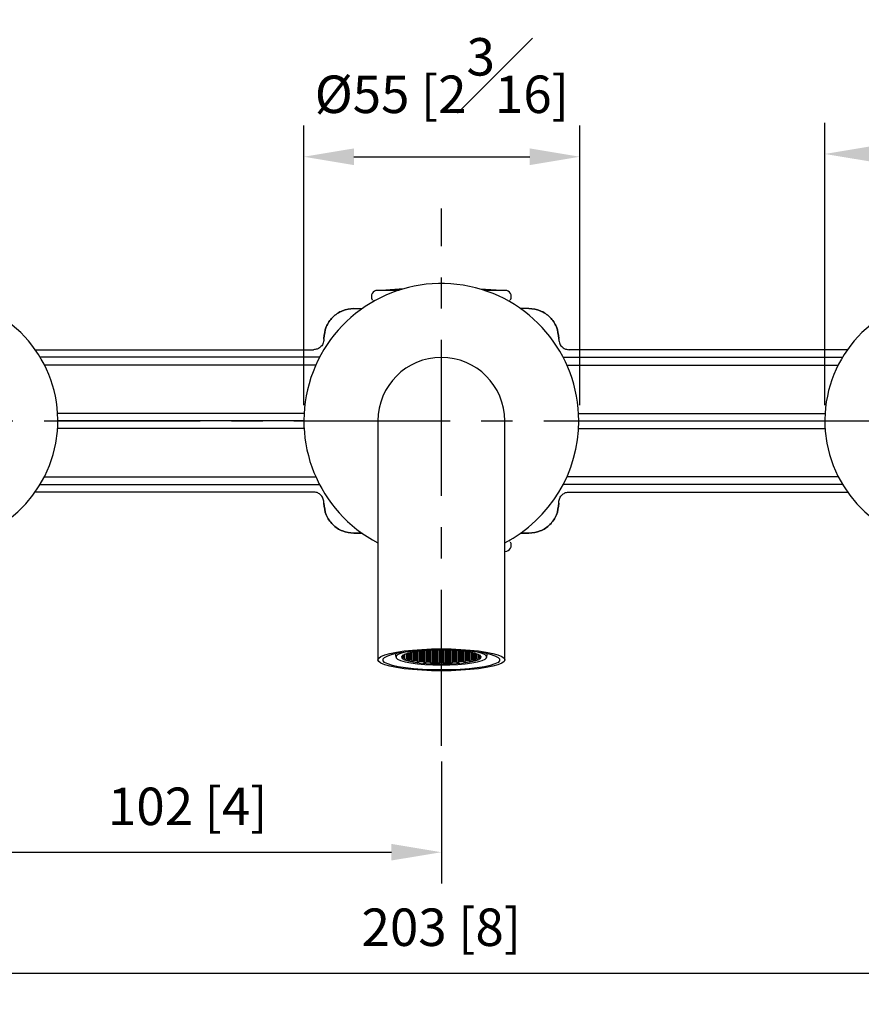
# Model space of a CAD drawing. Units: millimetres. Extents: x -952 to 210, y -33 to 545.
# Drawn here: x 45 to 78, y 56 to 95 of the extents above; entities that cross this region are included whole.
import ezdxf

# ---------------------------------------------------------------- set-up
doc = ezdxf.new("R2010")
doc.units = ezdxf.units.MM
doc.linetypes.add('CENTER', pattern=[2, 1.25, -0.25, 0.25, -0.25])
for name, color, linetype in [('A1', 7, 'Continuous'), ('A2', 1, 'CENTER'), ('DIM', 6, 'Continuous')]:
    doc.layers.add(name, color=color, linetype=linetype)
doc.styles.add('勝泰-1.5', font='simplex.shx', dxfattribs={"height": 1.5, "bigfont": 'chineset.shx'})
doc.dimstyles.new('比例1／5', dxfattribs={"dimtxt": 1.5, "dimasz": 2, "dimexe": 1.25, "dimexo": 0.625, "dimgap": 0.5, "dimtad": 1, "dimdec": 0, "dimlfac": 5, "dimdsep": 46, "dimtxsty": '勝泰-1.5', "dimcen": 2.5, "dimadec": 0, "dimazin": 0, "dimtfac": 1, "dimtdec": 0, "dimtmove": 0, "dimatfit": 3, "dimfxl": 0, "dimfrac": 1, "dimarcsym": 0})

# ---------------------------------------------------------------- blocks, each defined once
blk = doc.blocks.new('*D108')
at = {"layer": 'Defpoints', "color": 0}
for p in [(41.217, 69.333), (81.817, 69.333), (81.817, 56.854)]:
    blk.add_point(p, dxfattribs=at)
at = {"layer": 'DIM', "color": 0, "lineweight": -2}
for p, q in [((41.217, 68.708), (41.217, 55.604)), ((81.817, 68.708), (81.817, 55.604)), ((43.217, 56.854), (79.817, 56.854))]:
    blk.add_line(p, q, dxfattribs=at)
at = {"layer": 'DIM', "color": 0}
for points in [[(43.217, 57.188), (43.217, 56.521), (41.217, 56.854)], [(79.817, 56.521), (79.817, 57.188), (81.817, 56.854)]]:
    blk.add_solid(points, dxfattribs=at)
at = {"layer": 'DIM', "color": 0, "insert": (61.517, 58.495), "char_height": 1.5, "attachment_point": 5, "style": '勝泰-1.5'}
blk.add_mtext('203 [8]', dxfattribs=at)
blk = doc.blocks.new('*D109')
at = {"layer": 'Defpoints', "color": 0}
for p in [(94.417, 89.643), (76.867, 78.958), (94.417, 78.958)]:
    blk.add_point(p, dxfattribs=at)
at = {"layer": 'DIM', "color": 0, "lineweight": -2}
for p, q in [((76.867, 79.583), (76.867, 90.893)), ((94.417, 79.583), (94.417, 90.893)), ((78.867, 89.643), (92.417, 89.643))]:
    blk.add_line(p, q, dxfattribs=at)
at = {"layer": 'DIM', "color": 0}
for points in [[(78.867, 89.977), (78.867, 89.31), (76.867, 89.643)], [(92.417, 89.31), (92.417, 89.977), (94.417, 89.643)]]:
    blk.add_solid(points, dxfattribs=at)
at = {"layer": 'DIM', "color": 0, "insert": (85.642, 91.893), "char_height": 1.5, "attachment_point": 5, "style": '勝泰-1.5'}
blk.add_mtext('88 [3{\\H1.000000x;\\S7#16;}]', dxfattribs=at)
blk = doc.blocks.new('*D111')
at = {"layer": 'Defpoints', "color": 0}
for p in [(67.058, 89.531), (56.017, 78.958), (67.058, 78.958)]:
    blk.add_point(p, dxfattribs=at)
at = {"layer": 'DIM', "color": 0, "lineweight": -2}
for p, q in [((56.017, 79.583), (56.017, 90.781)), ((67.058, 79.583), (67.058, 90.781)), ((58.017, 89.531), (65.058, 89.531))]:
    blk.add_line(p, q, dxfattribs=at)
at = {"layer": 'DIM', "color": 0}
for points in [[(58.017, 89.864), (58.017, 89.197), (56.017, 89.531)], [(65.058, 89.197), (65.058, 89.864), (67.058, 89.531)]]:
    blk.add_solid(points, dxfattribs=at)
at = {"layer": 'DIM', "color": 0, "insert": (61.538, 92.781), "char_height": 1.5, "attachment_point": 5, "style": '勝泰-1.5'}
blk.add_mtext('%%C55 [2{\\H1.000000x;\\S3#16;}]', dxfattribs=at)
blk = doc.blocks.new('*D116')
at = {"layer": 'Defpoints', "color": 0}
for p in [(81.817, 86.908), (25.617, 78.958), (97.417, 78.958), (81.817, 69.333), (90.375, 64.137)]:
    blk.add_point(p, dxfattribs=at)
at = {"layer": 'DIM', "color": 0, "lineweight": -2}
for p, q in [((98.042, 78.958), (100.182, 78.958)), ((81.817, 68.708), (81.817, 60.594))]:
    blk.add_line(p, q, dxfattribs=at)
blk.add_arc((81.817, 78.958), 17.114, 276.6994, 353.3006, dxfattribs=at)
at = {"layer": 'DIM', "color": 0}
for points in [[(99.148, 76.942), (98.482, 76.981), (98.932, 78.958)], [(83.794, 62.293), (83.833, 61.628), (81.817, 61.844)]]:
    blk.add_solid(points, dxfattribs=at)
at = {"layer": 'DIM', "color": 0, "insert": (93.035, 67.74), "char_height": 1.5, "attachment_point": 5, "rotation": 45, "style": '勝泰-1.5'}
blk.add_mtext('90%%d', dxfattribs=at)
blk = doc.blocks.new('*D117')
at = {"layer": 'Defpoints', "color": 0}
for p in [(41.217, 86.908), (25.617, 78.958), (97.417, 78.958), (41.217, 69.333), (32.56, 63.964)]:
    blk.add_point(p, dxfattribs=at)
at = {"layer": 'DIM', "color": 0, "lineweight": -2}
for p, q in [((24.992, 78.958), (22.653, 78.958)), ((41.217, 68.708), (41.217, 60.394))]:
    blk.add_line(p, q, dxfattribs=at)
blk.add_arc((41.217, 78.958), 17.314, 186.6219, 263.3781, dxfattribs=at)
at = {"layer": 'DIM', "color": 0}
for points in [[(24.351, 76.981), (23.686, 76.942), (23.903, 78.958)], [(39.201, 61.427), (39.24, 62.092), (41.217, 61.644)]]:
    blk.add_solid(points, dxfattribs=at)
at = {"layer": 'DIM', "color": 0, "insert": (28.819, 68.743), "char_height": 1.5, "attachment_point": 5, "rotation": 309.4869, "style": '勝泰-1.5'}
blk.add_mtext('90%%d', dxfattribs=at)
blk = doc.blocks.new('*D130')
at = {"layer": 'Defpoints', "color": 0}
for p in [(41.217, 69.333), (61.517, 65.952), (61.517, 61.693)]:
    blk.add_point(p, dxfattribs=at)
at = {"layer": 'DIM', "color": 0, "lineweight": -2}
for p, q in [((41.217, 68.708), (41.217, 60.443)), ((61.517, 65.327), (61.517, 60.443)), ((43.217, 61.693), (59.517, 61.693))]:
    blk.add_line(p, q, dxfattribs=at)
at = {"layer": 'DIM', "color": 0}
for points in [[(43.217, 62.026), (43.217, 61.36), (41.217, 61.693)], [(59.517, 61.36), (59.517, 62.026), (61.517, 61.693)]]:
    blk.add_solid(points, dxfattribs=at)
at = {"layer": 'DIM', "color": 0, "insert": (51.367, 63.334), "char_height": 1.5, "attachment_point": 5, "style": '勝泰-1.5'}
blk.add_mtext('102 [4]', dxfattribs=at)

msp = doc.modelspace()

# ---------------------------------------------------------------- linework, layer by layer
at = {"layer": 'A1'}
for p, q in [((60.016, 84.239), (59.111, 84.183)), ((63.924, 84.183), (63.065, 84.236)), ((64.067, 84.183), (63.234, 84.183)), ((58.977, 78.958), (58.977, 72.348)), ((64.057, 72.348), (64.057, 78.958)), ((64.264, 74.137), (64.252, 74.143)), ((64.264, 74.137), (64.264, 74.137)), ((58.977, 72.348), (58.977, 69.393)), ((64.057, 69.393), (64.057, 72.348)), ((60.914, 69.763), (60.882, 69.753)), ((60.94, 69.764), (60.94, 69.736)), ((61.055, 69.77), (61.039, 69.77)), ((61.113, 69.753), (61.055, 69.77)), ((61.055, 69.77), (61.055, 69.736)), ((61.153, 69.776), (61.2, 69.762)), ((61.2, 69.778), (61.2, 69.762)), ((61.2, 69.762), (61.315, 69.762)), ((61.315, 69.781), (61.315, 69.762)), ((61.315, 69.762), (61.373, 69.779)), ((61.373, 69.779), (61.364, 69.782)), ((61.46, 69.77), (61.402, 69.753)), ((61.575, 69.77), (61.46, 69.77)), ((61.46, 69.77), (61.46, 69.736)), ((61.633, 69.753), (61.575, 69.77)), ((61.575, 69.77), (61.575, 69.736)), ((61.671, 69.782), (61.662, 69.779)), ((61.662, 69.779), (61.719, 69.762)), ((61.719, 69.781), (61.719, 69.762)), ((61.719, 69.762), (61.835, 69.762)), ((61.835, 69.778), (61.835, 69.762)), ((61.835, 69.762), (61.882, 69.776)), ((61.979, 69.77), (61.922, 69.753)), ((61.996, 69.77), (61.979, 69.77)), ((61.979, 69.77), (61.979, 69.736)), ((62.095, 69.764), (62.095, 69.736)), ((62.152, 69.753), (62.121, 69.763)), ((59.922, 69.527), (60.016, 69.527)), ((60.016, 69.51), (59.93, 69.51)), ((60.016, 69.562), (59.951, 69.562)), ((59.968, 69.475), (59.968, 69.51)), ((59.968, 69.475), (60.016, 69.475)), ((59.975, 69.579), (60.016, 69.579)), ((60.016, 69.458), (59.998, 69.458)), ((60.016, 69.601), (60.016, 69.579)), ((60.016, 69.579), (60.074, 69.597)), ((60.074, 69.545), (60.016, 69.562)), ((60.016, 69.562), (60.016, 69.527)), ((60.016, 69.527), (60.074, 69.545)), ((60.074, 69.493), (60.016, 69.51)), ((60.016, 69.51), (60.016, 69.475)), ((60.016, 69.475), (60.074, 69.493)), ((60.074, 69.44), (60.016, 69.458)), ((60.074, 69.597), (60.033, 69.609)), ((60.051, 69.434), (60.051, 69.447)), ((60.051, 69.434), (60.074, 69.44)), ((60.161, 69.64), (60.103, 69.623)), ((60.103, 69.623), (60.161, 69.605)), ((60.161, 69.588), (60.103, 69.571)), ((60.103, 69.571), (60.161, 69.553)), ((60.161, 69.536), (60.103, 69.519)), ((60.103, 69.519), (60.161, 69.501)), ((60.161, 69.484), (60.103, 69.467)), ((60.103, 69.467), (60.161, 69.449)), ((60.161, 69.432), (60.103, 69.415)), ((60.276, 69.64), (60.161, 69.64)), ((60.161, 69.64), (60.161, 69.605)), ((60.161, 69.605), (60.276, 69.605)), ((60.276, 69.588), (60.161, 69.588)), ((60.161, 69.588), (60.161, 69.553)), ((60.161, 69.553), (60.276, 69.553)), ((60.276, 69.536), (60.161, 69.536)), ((60.161, 69.536), (60.161, 69.501)), ((60.161, 69.501), (60.276, 69.501)), ((60.276, 69.484), (60.161, 69.484)), ((60.161, 69.484), (60.161, 69.449)), ((60.161, 69.449), (60.276, 69.449)), ((60.276, 69.432), (60.161, 69.432)), ((60.162, 69.397), (60.162, 69.432)), ((60.162, 69.397), (60.276, 69.397)), ((60.179, 69.658), (60.276, 69.658)), ((60.276, 69.38), (60.23, 69.38)), ((60.276, 69.681), (60.276, 69.658)), ((60.276, 69.658), (60.334, 69.675)), ((60.334, 69.623), (60.276, 69.64)), ((60.276, 69.64), (60.276, 69.605)), ((60.276, 69.605), (60.334, 69.623)), ((60.334, 69.571), (60.276, 69.588)), ((60.276, 69.588), (60.276, 69.553)), ((60.276, 69.553), (60.334, 69.571)), ((60.334, 69.519), (60.276, 69.536)), ((60.276, 69.536), (60.276, 69.501)), ((60.276, 69.501), (60.334, 69.519)), ((60.334, 69.467), (60.276, 69.484)), ((60.276, 69.484), (60.276, 69.449)), ((60.276, 69.449), (60.334, 69.467)), ((60.334, 69.414), (60.276, 69.432)), ((60.276, 69.432), (60.276, 69.397)), ((60.276, 69.397), (60.334, 69.414)), ((60.334, 69.362), (60.276, 69.38)), ((60.334, 69.675), (60.299, 69.685)), ((60.42, 69.666), (60.363, 69.649)), ((60.363, 69.649), (60.42, 69.632)), ((60.42, 69.614), (60.363, 69.597)), ((60.363, 69.597), (60.42, 69.579)), ((60.42, 69.562), (60.363, 69.545)), ((60.363, 69.545), (60.42, 69.527)), ((60.42, 69.51), (60.363, 69.493)), ((60.363, 69.493), (60.42, 69.475)), ((60.42, 69.458), (60.363, 69.44)), ((60.363, 69.44), (60.42, 69.423)), ((60.42, 69.406), (60.363, 69.388)), ((60.363, 69.388), (60.42, 69.371)), ((60.37, 69.699), (60.42, 69.684)), ((60.42, 69.708), (60.42, 69.684)), ((60.42, 69.684), (60.536, 69.684)), ((60.536, 69.666), (60.42, 69.666)), ((60.42, 69.666), (60.42, 69.632)), ((60.42, 69.632), (60.536, 69.632)), ((60.536, 69.614), (60.42, 69.614)), ((60.42, 69.614), (60.42, 69.579)), ((60.42, 69.579), (60.536, 69.579)), ((60.536, 69.562), (60.42, 69.562)), ((60.42, 69.562), (60.42, 69.527)), ((60.42, 69.527), (60.536, 69.527)), ((60.536, 69.51), (60.42, 69.51)), ((60.42, 69.51), (60.42, 69.475)), ((60.42, 69.475), (60.536, 69.475)), ((60.536, 69.458), (60.42, 69.458)), ((60.42, 69.458), (60.42, 69.423)), ((60.42, 69.423), (60.536, 69.423)), ((60.536, 69.406), (60.42, 69.406)), ((60.42, 69.406), (60.42, 69.371)), ((60.42, 69.371), (60.536, 69.371)), ((60.536, 69.718), (60.49, 69.718)), ((60.594, 69.701), (60.536, 69.718)), ((60.536, 69.718), (60.536, 69.684)), ((60.536, 69.684), (60.594, 69.701)), ((60.594, 69.649), (60.536, 69.666)), ((60.536, 69.666), (60.536, 69.632)), ((60.536, 69.632), (60.594, 69.649)), ((60.594, 69.597), (60.536, 69.614)), ((60.536, 69.614), (60.536, 69.579)), ((60.536, 69.579), (60.594, 69.597)), ((60.594, 69.545), (60.536, 69.562)), ((60.536, 69.562), (60.536, 69.527)), ((60.536, 69.527), (60.594, 69.545)), ((60.594, 69.493), (60.536, 69.51)), ((60.536, 69.51), (60.536, 69.475)), ((60.536, 69.475), (60.594, 69.493)), ((60.594, 69.44), (60.536, 69.458)), ((60.536, 69.458), (60.536, 69.423)), ((60.536, 69.423), (60.594, 69.44)), ((60.594, 69.388), (60.536, 69.406)), ((60.536, 69.406), (60.536, 69.371)), ((60.536, 69.371), (60.594, 69.388)), ((60.668, 69.741), (60.622, 69.727)), ((60.622, 69.727), (60.68, 69.71)), ((60.68, 69.692), (60.622, 69.675)), ((60.622, 69.675), (60.68, 69.658)), ((60.68, 69.64), (60.622, 69.623)), ((60.622, 69.623), (60.68, 69.605)), ((60.68, 69.588), (60.622, 69.571)), ((60.622, 69.571), (60.68, 69.553)), ((60.68, 69.536), (60.622, 69.519)), ((60.622, 69.519), (60.68, 69.501)), ((60.68, 69.484), (60.622, 69.467)), ((60.622, 69.467), (60.68, 69.449)), ((60.68, 69.432), (60.622, 69.414)), ((60.622, 69.414), (60.68, 69.397)), ((60.68, 69.38), (60.622, 69.362)), ((60.68, 69.742), (60.68, 69.71)), ((60.68, 69.71), (60.796, 69.71)), ((60.796, 69.692), (60.68, 69.692)), ((60.68, 69.692), (60.68, 69.658)), ((60.68, 69.658), (60.796, 69.658)), ((60.796, 69.64), (60.68, 69.64)), ((60.68, 69.64), (60.68, 69.605)), ((60.68, 69.605), (60.796, 69.605)), ((60.796, 69.588), (60.68, 69.588)), ((60.68, 69.588), (60.68, 69.553)), ((60.68, 69.553), (60.796, 69.553)), ((60.796, 69.536), (60.68, 69.536)), ((60.68, 69.536), (60.68, 69.501)), ((60.68, 69.501), (60.796, 69.501)), ((60.796, 69.484), (60.68, 69.484)), ((60.68, 69.484), (60.68, 69.449)), ((60.68, 69.449), (60.796, 69.449)), ((60.796, 69.432), (60.68, 69.432)), ((60.68, 69.432), (60.68, 69.397)), ((60.68, 69.397), (60.796, 69.397)), ((60.796, 69.38), (60.68, 69.38)), ((60.68, 69.38), (60.68, 69.345)), ((60.796, 69.744), (60.702, 69.744)), ((60.853, 69.727), (60.796, 69.744)), ((60.796, 69.744), (60.796, 69.71)), ((60.796, 69.71), (60.853, 69.727)), ((60.853, 69.675), (60.796, 69.692)), ((60.796, 69.692), (60.796, 69.658)), ((60.796, 69.658), (60.853, 69.675)), ((60.853, 69.623), (60.796, 69.64)), ((60.796, 69.64), (60.796, 69.605)), ((60.796, 69.605), (60.853, 69.623)), ((60.853, 69.571), (60.796, 69.588)), ((60.796, 69.588), (60.796, 69.553)), ((60.796, 69.553), (60.853, 69.571)), ((60.853, 69.519), (60.796, 69.536)), ((60.796, 69.536), (60.796, 69.501)), ((60.796, 69.501), (60.853, 69.519)), ((60.853, 69.467), (60.796, 69.484)), ((60.796, 69.484), (60.796, 69.449)), ((60.796, 69.449), (60.853, 69.467)), ((60.853, 69.414), (60.796, 69.432)), ((60.796, 69.432), (60.796, 69.397)), ((60.796, 69.397), (60.853, 69.414)), ((60.853, 69.362), (60.796, 69.38)), ((60.796, 69.38), (60.796, 69.345)), ((60.882, 69.753), (60.94, 69.736)), ((60.94, 69.718), (60.882, 69.701)), ((60.882, 69.701), (60.94, 69.684)), ((60.94, 69.666), (60.882, 69.649)), ((60.882, 69.649), (60.94, 69.632)), ((60.94, 69.614), (60.882, 69.597)), ((60.882, 69.597), (60.94, 69.579)), ((60.94, 69.562), (60.882, 69.545)), ((60.882, 69.545), (60.94, 69.527)), ((60.94, 69.51), (60.882, 69.493)), ((60.882, 69.493), (60.94, 69.475)), ((60.94, 69.458), (60.882, 69.44)), ((60.882, 69.44), (60.94, 69.423)), ((60.94, 69.406), (60.882, 69.388)), ((60.882, 69.388), (60.94, 69.371)), ((60.94, 69.736), (61.055, 69.736)), ((61.055, 69.718), (60.94, 69.718)), ((60.94, 69.718), (60.94, 69.684)), ((60.94, 69.684), (61.055, 69.684)), ((61.055, 69.666), (60.94, 69.666)), ((60.94, 69.666), (60.94, 69.632)), ((60.94, 69.632), (61.055, 69.632)), ((61.055, 69.614), (60.94, 69.614)), ((60.94, 69.614), (60.94, 69.579)), ((60.94, 69.579), (61.055, 69.579)), ((61.055, 69.562), (60.94, 69.562)), ((60.94, 69.562), (60.94, 69.527)), ((60.94, 69.527), (61.055, 69.527)), ((61.055, 69.51), (60.94, 69.51)), ((60.94, 69.51), (60.94, 69.475)), ((60.94, 69.475), (61.055, 69.475)), ((61.055, 69.458), (60.94, 69.458)), ((60.94, 69.458), (60.94, 69.423)), ((60.94, 69.423), (61.055, 69.423)), ((61.055, 69.406), (60.94, 69.406)), ((60.94, 69.406), (60.94, 69.371)), ((60.94, 69.371), (61.055, 69.371)), ((61.055, 69.736), (61.113, 69.753)), ((61.113, 69.701), (61.055, 69.718)), ((61.055, 69.718), (61.055, 69.684)), ((61.055, 69.684), (61.113, 69.701)), ((61.113, 69.649), (61.055, 69.666)), ((61.055, 69.666), (61.055, 69.632)), ((61.055, 69.632), (61.113, 69.649)), ((61.113, 69.597), (61.055, 69.614)), ((61.055, 69.614), (61.055, 69.579)), ((61.055, 69.579), (61.113, 69.597)), ((61.113, 69.545), (61.055, 69.562)), ((61.055, 69.562), (61.055, 69.527)), ((61.055, 69.527), (61.113, 69.545)), ((61.113, 69.493), (61.055, 69.51)), ((61.055, 69.51), (61.055, 69.475)), ((61.055, 69.475), (61.113, 69.493)), ((61.113, 69.44), (61.055, 69.458)), ((61.055, 69.458), (61.055, 69.423)), ((61.055, 69.423), (61.113, 69.44)), ((61.113, 69.388), (61.055, 69.406)), ((61.055, 69.406), (61.055, 69.371)), ((61.055, 69.371), (61.113, 69.388)), ((61.2, 69.744), (61.142, 69.727)), ((61.142, 69.727), (61.2, 69.71)), ((61.2, 69.692), (61.142, 69.675)), ((61.142, 69.675), (61.2, 69.658)), ((61.2, 69.64), (61.142, 69.623)), ((61.142, 69.623), (61.2, 69.605)), ((61.2, 69.588), (61.142, 69.571)), ((61.142, 69.571), (61.2, 69.553)), ((61.2, 69.536), (61.142, 69.519)), ((61.142, 69.519), (61.2, 69.501)), ((61.2, 69.484), (61.142, 69.467)), ((61.142, 69.467), (61.2, 69.449)), ((61.2, 69.432), (61.142, 69.414)), ((61.142, 69.414), (61.2, 69.397)), ((61.2, 69.38), (61.142, 69.362)), ((61.315, 69.744), (61.2, 69.744)), ((61.2, 69.744), (61.2, 69.71)), ((61.2, 69.71), (61.315, 69.71)), ((61.315, 69.692), (61.2, 69.692)), ((61.2, 69.692), (61.2, 69.658)), ((61.2, 69.658), (61.315, 69.658)), ((61.315, 69.64), (61.2, 69.64)), ((61.2, 69.64), (61.2, 69.605)), ((61.2, 69.605), (61.315, 69.605)), ((61.315, 69.588), (61.2, 69.588)), ((61.2, 69.588), (61.2, 69.553)), ((61.2, 69.553), (61.315, 69.553)), ((61.315, 69.536), (61.2, 69.536)), ((61.2, 69.536), (61.2, 69.501)), ((61.2, 69.501), (61.315, 69.501)), ((61.315, 69.484), (61.2, 69.484)), ((61.2, 69.484), (61.2, 69.449)), ((61.2, 69.449), (61.315, 69.449)), ((61.315, 69.432), (61.2, 69.432)), ((61.2, 69.432), (61.2, 69.397)), ((61.2, 69.397), (61.315, 69.397)), ((61.315, 69.38), (61.2, 69.38)), ((61.2, 69.38), (61.2, 69.345)), ((61.373, 69.727), (61.315, 69.744)), ((61.315, 69.744), (61.315, 69.71)), ((61.315, 69.71), (61.373, 69.727)), ((61.373, 69.675), (61.315, 69.692)), ((61.315, 69.692), (61.315, 69.658)), ((61.315, 69.658), (61.373, 69.675)), ((61.373, 69.623), (61.315, 69.64)), ((61.315, 69.64), (61.315, 69.605)), ((61.315, 69.605), (61.373, 69.623)), ((61.373, 69.571), (61.315, 69.588)), ((61.315, 69.588), (61.315, 69.553)), ((61.315, 69.553), (61.373, 69.571)), ((61.373, 69.519), (61.315, 69.536)), ((61.315, 69.536), (61.315, 69.501)), ((61.315, 69.501), (61.373, 69.519)), ((61.373, 69.467), (61.315, 69.484)), ((61.315, 69.484), (61.315, 69.449)), ((61.315, 69.449), (61.373, 69.467)), ((61.373, 69.414), (61.315, 69.432)), ((61.315, 69.432), (61.315, 69.397)), ((61.315, 69.397), (61.373, 69.414)), ((61.373, 69.362), (61.315, 69.38)), ((61.315, 69.38), (61.315, 69.345)), ((61.402, 69.753), (61.46, 69.736)), ((61.46, 69.718), (61.402, 69.701)), ((61.402, 69.701), (61.46, 69.684)), ((61.46, 69.666), (61.402, 69.649)), ((61.402, 69.649), (61.46, 69.632)), ((61.46, 69.614), (61.402, 69.597)), ((61.402, 69.597), (61.46, 69.579)), ((61.46, 69.562), (61.402, 69.545)), ((61.402, 69.545), (61.46, 69.527)), ((61.46, 69.51), (61.402, 69.493)), ((61.402, 69.493), (61.46, 69.475)), ((61.46, 69.458), (61.402, 69.44)), ((61.402, 69.44), (61.46, 69.423)), ((61.46, 69.406), (61.402, 69.388)), ((61.402, 69.388), (61.46, 69.371)), ((61.46, 69.736), (61.575, 69.736)), ((61.575, 69.718), (61.46, 69.718)), ((61.46, 69.718), (61.46, 69.684)), ((61.46, 69.684), (61.575, 69.684)), ((61.575, 69.666), (61.46, 69.666)), ((61.46, 69.666), (61.46, 69.632)), ((61.46, 69.632), (61.575, 69.632)), ((61.575, 69.614), (61.46, 69.614)), ((61.46, 69.614), (61.46, 69.579)), ((61.46, 69.579), (61.575, 69.579)), ((61.575, 69.562), (61.46, 69.562)), ((61.46, 69.562), (61.46, 69.527)), ((61.46, 69.527), (61.575, 69.527)), ((61.575, 69.51), (61.46, 69.51)), ((61.46, 69.51), (61.46, 69.475)), ((61.46, 69.475), (61.575, 69.475)), ((61.575, 69.458), (61.46, 69.458)), ((61.46, 69.458), (61.46, 69.423)), ((61.46, 69.423), (61.575, 69.423)), ((61.575, 69.406), (61.46, 69.406)), ((61.46, 69.406), (61.46, 69.371)), ((61.46, 69.371), (61.575, 69.371)), ((61.575, 69.736), (61.633, 69.753)), ((61.633, 69.701), (61.575, 69.718)), ((61.575, 69.718), (61.575, 69.684)), ((61.575, 69.684), (61.633, 69.701)), ((61.633, 69.649), (61.575, 69.666)), ((61.575, 69.666), (61.575, 69.632)), ((61.575, 69.632), (61.633, 69.649)), ((61.633, 69.597), (61.575, 69.614)), ((61.575, 69.614), (61.575, 69.579)), ((61.575, 69.579), (61.633, 69.597)), ((61.633, 69.545), (61.575, 69.562)), ((61.575, 69.562), (61.575, 69.527)), ((61.575, 69.527), (61.633, 69.545)), ((61.633, 69.493), (61.575, 69.51)), ((61.575, 69.51), (61.575, 69.475)), ((61.575, 69.475), (61.633, 69.493)), ((61.633, 69.44), (61.575, 69.458)), ((61.575, 69.458), (61.575, 69.423)), ((61.575, 69.423), (61.633, 69.44)), ((61.633, 69.388), (61.575, 69.406)), ((61.575, 69.406), (61.575, 69.371)), ((61.575, 69.371), (61.633, 69.388)), ((61.719, 69.744), (61.662, 69.727)), ((61.662, 69.727), (61.719, 69.71)), ((61.719, 69.692), (61.662, 69.675)), ((61.662, 69.675), (61.719, 69.658)), ((61.719, 69.64), (61.662, 69.623)), ((61.662, 69.623), (61.719, 69.605)), ((61.719, 69.588), (61.662, 69.571)), ((61.662, 69.571), (61.719, 69.553)), ((61.719, 69.536), (61.662, 69.519)), ((61.662, 69.519), (61.719, 69.501)), ((61.719, 69.484), (61.662, 69.467)), ((61.662, 69.467), (61.719, 69.449)), ((61.719, 69.432), (61.662, 69.414)), ((61.662, 69.414), (61.719, 69.397)), ((61.719, 69.38), (61.662, 69.362)), ((61.835, 69.744), (61.719, 69.744)), ((61.719, 69.744), (61.719, 69.71)), ((61.719, 69.71), (61.835, 69.71)), ((61.835, 69.692), (61.719, 69.692)), ((61.719, 69.692), (61.719, 69.658)), ((61.719, 69.658), (61.835, 69.658)), ((61.835, 69.64), (61.719, 69.64)), ((61.719, 69.64), (61.719, 69.605)), ((61.719, 69.605), (61.835, 69.605)), ((61.835, 69.588), (61.719, 69.588)), ((61.719, 69.588), (61.719, 69.553)), ((61.719, 69.553), (61.835, 69.553)), ((61.835, 69.536), (61.719, 69.536)), ((61.719, 69.536), (61.719, 69.501)), ((61.719, 69.501), (61.835, 69.501)), ((61.835, 69.484), (61.719, 69.484)), ((61.719, 69.484), (61.719, 69.449)), ((61.719, 69.449), (61.835, 69.449)), ((61.835, 69.432), (61.719, 69.432)), ((61.719, 69.432), (61.719, 69.397)), ((61.719, 69.397), (61.835, 69.397)), ((61.835, 69.38), (61.719, 69.38)), ((61.719, 69.38), (61.719, 69.345)), ((61.893, 69.727), (61.835, 69.744)), ((61.835, 69.744), (61.835, 69.71)), ((61.835, 69.71), (61.893, 69.727)), ((61.893, 69.675), (61.835, 69.692)), ((61.835, 69.692), (61.835, 69.658)), ((61.835, 69.658), (61.893, 69.675)), ((61.893, 69.623), (61.835, 69.64)), ((61.835, 69.64), (61.835, 69.605)), ((61.835, 69.605), (61.893, 69.623)), ((61.893, 69.571), (61.835, 69.588)), ((61.835, 69.588), (61.835, 69.553)), ((61.835, 69.553), (61.893, 69.571)), ((61.893, 69.519), (61.835, 69.536)), ((61.835, 69.536), (61.835, 69.501)), ((61.835, 69.501), (61.893, 69.519)), ((61.893, 69.467), (61.835, 69.484)), ((61.835, 69.484), (61.835, 69.449)), ((61.835, 69.449), (61.893, 69.467)), ((61.893, 69.414), (61.835, 69.432)), ((61.835, 69.432), (61.835, 69.397)), ((61.835, 69.397), (61.893, 69.414)), ((61.893, 69.362), (61.835, 69.38)), ((61.835, 69.38), (61.835, 69.345)), ((61.922, 69.753), (61.979, 69.736)), ((61.979, 69.718), (61.922, 69.701)), ((61.922, 69.701), (61.979, 69.684)), ((61.979, 69.666), (61.922, 69.649)), ((61.922, 69.649), (61.979, 69.632)), ((61.979, 69.614), (61.922, 69.597)), ((61.922, 69.597), (61.979, 69.579)), ((61.979, 69.562), (61.922, 69.545)), ((61.922, 69.545), (61.979, 69.527)), ((61.979, 69.51), (61.922, 69.493)), ((61.922, 69.493), (61.979, 69.475)), ((61.979, 69.458), (61.922, 69.44)), ((61.922, 69.44), (61.979, 69.423)), ((61.979, 69.406), (61.922, 69.388)), ((61.922, 69.388), (61.979, 69.371)), ((61.979, 69.736), (62.095, 69.736)), ((62.095, 69.718), (61.979, 69.718)), ((61.979, 69.718), (61.979, 69.684)), ((61.979, 69.684), (62.095, 69.684)), ((62.095, 69.666), (61.979, 69.666)), ((61.979, 69.666), (61.979, 69.632)), ((61.979, 69.632), (62.095, 69.632)), ((62.095, 69.614), (61.979, 69.614)), ((61.979, 69.614), (61.979, 69.579)), ((61.979, 69.579), (62.095, 69.579)), ((62.095, 69.562), (61.979, 69.562)), ((61.979, 69.562), (61.979, 69.527)), ((61.979, 69.527), (62.095, 69.527)), ((62.095, 69.51), (61.979, 69.51)), ((61.979, 69.51), (61.979, 69.475)), ((61.979, 69.475), (62.095, 69.475)), ((62.095, 69.458), (61.979, 69.458)), ((61.979, 69.458), (61.979, 69.423)), ((61.979, 69.423), (62.095, 69.423)), ((62.095, 69.406), (61.979, 69.406)), ((61.979, 69.406), (61.979, 69.371)), ((61.979, 69.371), (62.095, 69.371)), ((62.095, 69.736), (62.152, 69.753)), ((62.152, 69.701), (62.095, 69.718)), ((62.095, 69.718), (62.095, 69.684)), ((62.095, 69.684), (62.152, 69.701)), ((62.152, 69.649), (62.095, 69.666)), ((62.095, 69.666), (62.095, 69.632)), ((62.095, 69.632), (62.152, 69.649)), ((62.152, 69.597), (62.095, 69.614)), ((62.095, 69.614), (62.095, 69.579)), ((62.095, 69.579), (62.152, 69.597)), ((62.152, 69.545), (62.095, 69.562)), ((62.095, 69.562), (62.095, 69.527)), ((62.095, 69.527), (62.152, 69.545)), ((62.152, 69.493), (62.095, 69.51)), ((62.095, 69.51), (62.095, 69.475)), ((62.095, 69.475), (62.152, 69.493)), ((62.152, 69.44), (62.095, 69.458)), ((62.095, 69.458), (62.095, 69.423)), ((62.095, 69.423), (62.152, 69.44)), ((62.152, 69.388), (62.095, 69.406)), ((62.095, 69.406), (62.095, 69.371)), ((62.095, 69.371), (62.152, 69.388)), ((62.239, 69.744), (62.181, 69.727)), ((62.181, 69.727), (62.239, 69.71)), ((62.239, 69.692), (62.181, 69.675)), ((62.181, 69.675), (62.239, 69.658)), ((62.239, 69.64), (62.181, 69.623)), ((62.181, 69.623), (62.239, 69.605)), ((62.239, 69.588), (62.181, 69.571)), ((62.181, 69.571), (62.239, 69.553)), ((62.239, 69.536), (62.181, 69.519)), ((62.181, 69.519), (62.239, 69.501)), ((62.239, 69.484), (62.181, 69.467)), ((62.181, 69.467), (62.239, 69.449)), ((62.239, 69.432), (62.181, 69.414)), ((62.181, 69.414), (62.239, 69.397)), ((62.239, 69.38), (62.181, 69.362)), ((62.332, 69.744), (62.239, 69.744)), ((62.239, 69.744), (62.239, 69.71)), ((62.239, 69.71), (62.355, 69.71)), ((62.355, 69.692), (62.239, 69.692)), ((62.239, 69.692), (62.239, 69.658)), ((62.239, 69.658), (62.355, 69.658)), ((62.355, 69.64), (62.239, 69.64)), ((62.239, 69.64), (62.239, 69.605)), ((62.239, 69.605), (62.355, 69.605)), ((62.355, 69.588), (62.239, 69.588)), ((62.239, 69.588), (62.239, 69.553)), ((62.239, 69.553), (62.355, 69.553)), ((62.355, 69.536), (62.239, 69.536)), ((62.239, 69.536), (62.239, 69.501)), ((62.239, 69.501), (62.355, 69.501)), ((62.355, 69.484), (62.239, 69.484)), ((62.239, 69.484), (62.239, 69.449)), ((62.239, 69.449), (62.355, 69.449)), ((62.355, 69.432), (62.239, 69.432)), ((62.239, 69.432), (62.239, 69.397)), ((62.239, 69.397), (62.355, 69.397)), ((62.355, 69.38), (62.239, 69.38)), ((62.239, 69.38), (62.239, 69.345)), ((62.355, 69.742), (62.355, 69.71)), ((62.355, 69.71), (62.412, 69.727)), ((62.412, 69.675), (62.355, 69.692)), ((62.355, 69.692), (62.355, 69.658)), ((62.355, 69.658), (62.412, 69.675)), ((62.412, 69.623), (62.355, 69.64)), ((62.355, 69.64), (62.355, 69.605)), ((62.355, 69.605), (62.412, 69.623)), ((62.412, 69.571), (62.355, 69.588)), ((62.355, 69.588), (62.355, 69.553)), ((62.355, 69.553), (62.412, 69.571)), ((62.412, 69.519), (62.355, 69.536)), ((62.355, 69.536), (62.355, 69.501)), ((62.355, 69.501), (62.412, 69.519)), ((62.412, 69.467), (62.355, 69.484)), ((62.355, 69.484), (62.355, 69.449)), ((62.355, 69.449), (62.412, 69.467)), ((62.412, 69.414), (62.355, 69.432)), ((62.355, 69.432), (62.355, 69.397)), ((62.355, 69.397), (62.412, 69.414)), ((62.412, 69.362), (62.355, 69.38)), ((62.355, 69.38), (62.355, 69.345)), ((62.412, 69.727), (62.367, 69.741)), ((62.499, 69.718), (62.441, 69.701)), ((62.441, 69.701), (62.499, 69.684)), ((62.499, 69.666), (62.441, 69.649)), ((62.441, 69.649), (62.499, 69.632)), ((62.499, 69.614), (62.441, 69.597)), ((62.441, 69.597), (62.499, 69.579)), ((62.499, 69.562), (62.441, 69.545)), ((62.441, 69.545), (62.499, 69.527)), ((62.499, 69.51), (62.441, 69.493)), ((62.441, 69.493), (62.499, 69.475)), ((62.499, 69.458), (62.441, 69.44)), ((62.441, 69.44), (62.499, 69.423)), ((62.499, 69.406), (62.441, 69.388)), ((62.441, 69.388), (62.499, 69.371)), ((62.544, 69.718), (62.499, 69.718)), ((62.499, 69.718), (62.499, 69.684)), ((62.499, 69.684), (62.614, 69.684)), ((62.614, 69.666), (62.499, 69.666)), ((62.499, 69.666), (62.499, 69.632)), ((62.499, 69.632), (62.614, 69.632)), ((62.614, 69.614), (62.499, 69.614)), ((62.499, 69.614), (62.499, 69.579)), ((62.499, 69.579), (62.614, 69.579)), ((62.614, 69.562), (62.499, 69.562)), ((62.499, 69.562), (62.499, 69.527)), ((62.499, 69.527), (62.614, 69.527)), ((62.614, 69.51), (62.499, 69.51)), ((62.499, 69.51), (62.499, 69.475)), ((62.499, 69.475), (62.614, 69.475)), ((62.614, 69.458), (62.499, 69.458)), ((62.499, 69.458), (62.499, 69.423)), ((62.499, 69.423), (62.614, 69.423)), ((62.614, 69.406), (62.499, 69.406)), ((62.499, 69.406), (62.499, 69.371)), ((62.499, 69.371), (62.614, 69.371)), ((62.614, 69.708), (62.614, 69.684)), ((62.614, 69.684), (62.665, 69.699)), ((62.672, 69.649), (62.614, 69.666)), ((62.614, 69.666), (62.614, 69.632)), ((62.614, 69.632), (62.672, 69.649)), ((62.672, 69.597), (62.614, 69.614)), ((62.614, 69.614), (62.614, 69.579)), ((62.614, 69.579), (62.672, 69.597)), ((62.672, 69.545), (62.614, 69.562)), ((62.614, 69.562), (62.614, 69.527)), ((62.614, 69.527), (62.672, 69.545)), ((62.672, 69.493), (62.614, 69.51)), ((62.614, 69.51), (62.614, 69.475)), ((62.614, 69.475), (62.672, 69.493)), ((62.672, 69.44), (62.614, 69.458)), ((62.614, 69.458), (62.614, 69.423)), ((62.614, 69.423), (62.672, 69.44)), ((62.672, 69.388), (62.614, 69.406)), ((62.614, 69.406), (62.614, 69.371)), ((62.614, 69.371), (62.672, 69.388)), ((62.736, 69.685), (62.701, 69.675)), ((62.701, 69.675), (62.759, 69.658)), ((62.759, 69.64), (62.701, 69.623)), ((62.701, 69.623), (62.759, 69.605)), ((62.759, 69.588), (62.701, 69.571)), ((62.701, 69.571), (62.759, 69.553)), ((62.759, 69.536), (62.701, 69.519)), ((62.701, 69.519), (62.759, 69.501)), ((62.759, 69.484), (62.701, 69.467)), ((62.701, 69.467), (62.759, 69.449)), ((62.759, 69.432), (62.701, 69.414)), ((62.701, 69.414), (62.759, 69.397)), ((62.759, 69.38), (62.701, 69.362)), ((62.759, 69.681), (62.759, 69.658)), ((62.759, 69.658), (62.856, 69.658)), ((62.874, 69.64), (62.759, 69.64)), ((62.759, 69.64), (62.759, 69.605)), ((62.759, 69.605), (62.874, 69.605)), ((62.874, 69.588), (62.759, 69.588)), ((62.759, 69.588), (62.759, 69.553)), ((62.759, 69.553), (62.874, 69.553)), ((62.874, 69.536), (62.759, 69.536)), ((62.759, 69.536), (62.759, 69.501)), ((62.759, 69.501), (62.874, 69.501)), ((62.874, 69.484), (62.759, 69.484)), ((62.759, 69.484), (62.759, 69.449)), ((62.759, 69.449), (62.874, 69.449)), ((62.874, 69.432), (62.759, 69.432)), ((62.759, 69.432), (62.759, 69.397)), ((62.759, 69.397), (62.873, 69.397)), ((62.805, 69.38), (62.759, 69.38)), ((62.873, 69.432), (62.873, 69.397)), ((62.932, 69.623), (62.874, 69.64)), ((62.874, 69.64), (62.874, 69.605)), ((62.874, 69.605), (62.932, 69.623)), ((62.932, 69.571), (62.874, 69.588)), ((62.874, 69.588), (62.874, 69.553)), ((62.874, 69.553), (62.932, 69.571)), ((62.932, 69.519), (62.874, 69.536)), ((62.874, 69.536), (62.874, 69.501)), ((62.874, 69.501), (62.932, 69.519)), ((62.932, 69.467), (62.874, 69.484)), ((62.874, 69.484), (62.874, 69.449)), ((62.874, 69.449), (62.932, 69.467)), ((62.931, 69.415), (62.874, 69.432)), ((63.002, 69.609), (62.961, 69.597)), ((62.961, 69.597), (63.018, 69.579)), ((63.018, 69.562), (62.961, 69.545)), ((62.961, 69.545), (63.018, 69.527)), ((63.018, 69.51), (62.961, 69.493)), ((62.961, 69.493), (63.018, 69.475)), ((63.018, 69.458), (62.961, 69.44)), ((62.961, 69.44), (62.984, 69.434)), ((62.984, 69.447), (62.984, 69.434)), ((63.018, 69.601), (63.018, 69.579)), ((63.018, 69.579), (63.059, 69.579)), ((63.084, 69.562), (63.018, 69.562)), ((63.018, 69.562), (63.018, 69.527)), ((63.018, 69.527), (63.112, 69.527)), ((63.105, 69.51), (63.018, 69.51)), ((63.018, 69.51), (63.018, 69.475)), ((63.018, 69.475), (63.067, 69.475)), ((63.037, 69.458), (63.018, 69.458)), ((63.067, 69.51), (63.067, 69.475)), ((63.334, 69.493), (63.352, 69.64)), ((60.324, 69.36), (60.324, 69.365)), ((60.324, 69.36), (60.334, 69.362)), ((60.42, 69.354), (60.396, 69.346)), ((60.536, 69.354), (60.42, 69.354)), ((60.594, 69.336), (60.536, 69.354)), ((60.55, 69.323), (60.55, 69.349)), ((60.55, 69.323), (60.594, 69.336)), ((60.622, 69.362), (60.68, 69.345)), ((60.68, 69.328), (60.632, 69.313)), ((60.68, 69.345), (60.796, 69.345)), ((60.796, 69.328), (60.68, 69.328)), ((60.796, 69.345), (60.853, 69.362)), ((60.853, 69.31), (60.796, 69.328)), ((60.806, 69.296), (60.806, 69.325)), ((60.806, 69.296), (60.853, 69.31)), ((60.94, 69.354), (60.882, 69.336)), ((60.882, 69.336), (60.94, 69.319)), ((60.94, 69.302), (60.897, 69.289)), ((61.055, 69.354), (60.94, 69.354)), ((60.94, 69.354), (60.94, 69.319)), ((60.94, 69.319), (61.055, 69.319)), ((61.055, 69.302), (60.94, 69.302)), ((61.113, 69.336), (61.055, 69.354)), ((61.055, 69.354), (61.055, 69.319)), ((61.055, 69.319), (61.113, 69.336)), ((61.113, 69.284), (61.055, 69.302)), ((61.089, 69.277), (61.089, 69.291)), ((61.089, 69.277), (61.113, 69.284)), ((61.142, 69.362), (61.2, 69.345)), ((61.2, 69.328), (61.142, 69.31)), ((61.142, 69.31), (61.2, 69.293)), ((61.2, 69.276), (61.19, 69.273)), ((61.2, 69.345), (61.315, 69.345)), ((61.315, 69.328), (61.2, 69.328)), ((61.2, 69.328), (61.2, 69.293)), ((61.2, 69.293), (61.315, 69.293)), ((61.315, 69.276), (61.2, 69.276)), ((61.315, 69.345), (61.373, 69.362)), ((61.373, 69.31), (61.315, 69.328)), ((61.315, 69.328), (61.315, 69.293)), ((61.315, 69.293), (61.373, 69.31)), ((61.338, 69.269), (61.315, 69.276)), ((61.46, 69.354), (61.402, 69.336)), ((61.402, 69.336), (61.46, 69.319)), ((61.46, 69.302), (61.402, 69.284)), ((61.402, 69.284), (61.459, 69.267)), ((61.459, 69.301), (61.459, 69.267)), ((61.575, 69.354), (61.46, 69.354)), ((61.46, 69.354), (61.46, 69.319)), ((61.46, 69.319), (61.575, 69.319)), ((61.575, 69.302), (61.46, 69.302)), ((61.633, 69.336), (61.575, 69.354)), ((61.575, 69.354), (61.575, 69.319)), ((61.575, 69.319), (61.633, 69.336)), ((61.633, 69.284), (61.575, 69.302)), ((61.576, 69.267), (61.576, 69.301)), ((61.576, 69.267), (61.633, 69.284)), ((61.662, 69.362), (61.719, 69.345)), ((61.719, 69.328), (61.662, 69.31)), ((61.662, 69.31), (61.719, 69.293)), ((61.719, 69.276), (61.696, 69.269)), ((61.719, 69.345), (61.835, 69.345)), ((61.835, 69.328), (61.719, 69.328)), ((61.719, 69.328), (61.719, 69.293)), ((61.719, 69.293), (61.835, 69.293)), ((61.835, 69.276), (61.719, 69.276)), ((61.835, 69.345), (61.893, 69.362)), ((61.893, 69.31), (61.835, 69.328)), ((61.835, 69.328), (61.835, 69.293)), ((61.835, 69.293), (61.893, 69.31)), ((61.844, 69.273), (61.835, 69.276)), ((61.979, 69.354), (61.922, 69.336)), ((61.922, 69.336), (61.979, 69.319)), ((61.979, 69.302), (61.922, 69.284)), ((61.922, 69.284), (61.946, 69.277)), ((61.946, 69.291), (61.946, 69.277)), ((62.095, 69.354), (61.979, 69.354)), ((61.979, 69.354), (61.979, 69.319)), ((61.979, 69.319), (62.095, 69.319)), ((62.095, 69.302), (61.979, 69.302)), ((62.152, 69.336), (62.095, 69.354)), ((62.095, 69.354), (62.095, 69.319)), ((62.095, 69.319), (62.152, 69.336)), ((62.138, 69.289), (62.095, 69.302)), ((62.181, 69.362), (62.239, 69.345)), ((62.239, 69.328), (62.181, 69.31)), ((62.181, 69.31), (62.229, 69.296)), ((62.229, 69.325), (62.229, 69.296)), ((62.239, 69.345), (62.355, 69.345)), ((62.355, 69.328), (62.239, 69.328)), ((62.355, 69.345), (62.412, 69.362)), ((62.402, 69.313), (62.355, 69.328)), ((62.499, 69.354), (62.441, 69.336)), ((62.441, 69.336), (62.484, 69.323)), ((62.484, 69.349), (62.484, 69.323)), ((62.614, 69.354), (62.499, 69.354)), ((62.638, 69.346), (62.614, 69.354)), ((62.701, 69.362), (62.71, 69.36)), ((62.71, 69.365), (62.71, 69.36))]:
    msp.add_line(p, q, dxfattribs=at)
at = {"layer": 'A1', "linetype": 'Continuous', "lineweight": 25}
for p, q in [((58.016, 83.457), (58.353, 83.457)), ((58.016, 83.456), (58.352, 83.456)), ((65.019, 83.457), (64.681, 83.457)), ((65.019, 83.456), (64.683, 83.456)), ((56.817, 82.223), (56.818, 82.259)), ((56.817, 82.223), (56.818, 82.221)), ((66.217, 82.223), (66.217, 82.259)), ((66.217, 82.223), (66.217, 82.221)), ((45.265, 81.807), (56.402, 81.807)), ((77.769, 81.807), (66.633, 81.807)), ((56.645, 81.51), (45.459, 81.51)), ((56.491, 81.192), (45.635, 81.192)), ((66.39, 81.51), (77.576, 81.51)), ((66.543, 81.192), (77.4, 81.192)), ((56.026, 79.258), (46.158, 79.258)), ((67.009, 79.258), (76.876, 79.258)), ((56.017, 78.958), (46.167, 78.958)), ((67.017, 78.958), (76.867, 78.958)), ((56.026, 78.659), (46.158, 78.659)), ((67.009, 78.659), (76.876, 78.659)), ((45.635, 76.724), (56.491, 76.724)), ((77.4, 76.724), (66.543, 76.724)), ((56.402, 76.109), (45.265, 76.109)), ((45.459, 76.406), (56.645, 76.406)), ((77.576, 76.406), (66.39, 76.406)), ((66.633, 76.109), (77.769, 76.109)), ((56.818, 75.658), (56.817, 75.694)), ((66.217, 75.658), (66.217, 75.694)), ((58.016, 74.46), (58.352, 74.46)), ((58.353, 74.459), (58.016, 74.459)), ((64.681, 74.459), (65.019, 74.459)), ((65.019, 74.46), (64.683, 74.46))]:
    msp.add_line(p, q, dxfattribs=at)
at = {"layer": 'A1', "flags": 128}
for points in [[(61.517, 68.952), (61.12, 68.957), (60.732, 68.974), (60.364, 69), (60.024, 69.036), (59.721, 69.081), (59.462, 69.134), (59.254, 69.193), (59.102, 69.257), (59.009, 69.324), (58.977, 69.393), (59.009, 69.462), (59.102, 69.529), (59.254, 69.593), (59.462, 69.652), (59.721, 69.705), (60.024, 69.75), (60.364, 69.786), (60.732, 69.813), (61.12, 69.829), (61.517, 69.834), (61.915, 69.829), (62.302, 69.813), (62.671, 69.786), (63.01, 69.75), (63.313, 69.705), (63.572, 69.652), (63.781, 69.593), (63.933, 69.529), (64.026, 69.462), (64.057, 69.393), (64.026, 69.324), (63.933, 69.257), (63.781, 69.193), (63.572, 69.134), (63.313, 69.081), (63.01, 69.036), (62.671, 69), (62.302, 68.974), (61.915, 68.957), (61.517, 68.952)], [(61.517, 69.799), (61.903, 69.794), (62.277, 69.777), (62.631, 69.75), (62.955, 69.714), (63.239, 69.668), (63.476, 69.615), (63.66, 69.556), (63.786, 69.493), (63.849, 69.427), (63.849, 69.359), (63.786, 69.293), (63.66, 69.23), (63.476, 69.171), (63.239, 69.118), (62.955, 69.072), (62.631, 69.036), (62.277, 69.009), (61.903, 68.992), (61.517, 68.987), (61.132, 68.992), (60.758, 69.009), (60.404, 69.036), (60.08, 69.072), (59.796, 69.118), (59.558, 69.171), (59.374, 69.23), (59.249, 69.293), (59.185, 69.359), (59.185, 69.427), (59.249, 69.493), (59.374, 69.556), (59.558, 69.615), (59.796, 69.668), (60.08, 69.714), (60.404, 69.75), (60.758, 69.777), (61.132, 69.794), (61.517, 69.799)], [(61.517, 69.227), (61.83, 69.233), (62.13, 69.249), (62.406, 69.274), (62.649, 69.309), (62.848, 69.351), (62.996, 69.399), (63.087, 69.451), (63.117, 69.505), (63.087, 69.559), (62.996, 69.612), (62.848, 69.66), (62.649, 69.702), (62.406, 69.736), (62.13, 69.762), (61.83, 69.778), (61.517, 69.783), (61.205, 69.778), (60.905, 69.762), (60.628, 69.736), (60.386, 69.702), (60.187, 69.66), (60.039, 69.612), (59.948, 69.559), (59.917, 69.505), (59.948, 69.451), (60.039, 69.399), (60.187, 69.351), (60.386, 69.309), (60.628, 69.274), (60.905, 69.249), (61.205, 69.233), (61.517, 69.227)], [(60.297, 69.74), (60.291, 69.739), (60.065, 69.696), (59.888, 69.646), (59.767, 69.592), (59.705, 69.534), (59.705, 69.476), (59.767, 69.419), (59.888, 69.364), (60.065, 69.315), (60.291, 69.272), (60.559, 69.237), (60.86, 69.211), (61.183, 69.195), (61.517, 69.189)], [(61.517, 69.189), (61.852, 69.195), (62.175, 69.211), (62.475, 69.237), (62.744, 69.272), (62.97, 69.315), (63.147, 69.364), (63.268, 69.419), (63.33, 69.476), (63.33, 69.534), (63.268, 69.592), (63.147, 69.646), (62.97, 69.696), (62.744, 69.739), (62.738, 69.74)]]:
    msp.add_lwpolyline(points, dxfattribs=at)
at = {"layer": 'A1'}
for centre, radius, start, end in [((61.517, 78.958), 5.5, 0, 242.4955), ((58.967, 83.933), 0.25, 90, 209.9742), ((64.067, 83.933), 0.25, 330.0397, 90), ((41.217, 78.958), 4.95, 270, 165.4937), ((81.817, 78.958), 4.95, 14.5063, 270), ((61.517, 78.958), 2.54, 0, 180), ((61.517, 78.958), 5.5, 297.5045, 0), ((64.067, 73.983), 0.25, 270, 29.9741), ((59.987, 69.552), 0.0704, 200.4176, 216.5447), ((60.147, 69.743), 0.322, 236.3335, 242.4018), ((60.384, 70.276), 0.905, 248.4282, 251.9631), ((60.642, 71.137), 1.804, 254.5798, 256.8117), ((62.393, 71.137), 1.804, 283.1883, 285.4202), ((62.651, 70.276), 0.905, 288.0369, 291.5718), ((62.888, 69.743), 0.322, 297.5982, 303.6665), ((63.048, 69.552), 0.0704, 323.4553, 339.5824), ((60.93, 72.484), 3.183, 259.0276, 260.344), ((61.216, 74.382), 5.102, 262.5067, 263.4334), ((61.405, 76.25), 6.98, 265.0746, 265.8265), ((61.497, 77.75), 8.483, 267.2419, 267.9265), ((61.517, 78.405), 9.139, 268.8813, 269.6378), ((61.518, 78.405), 9.139, 270.3622, 271.1187), ((61.537, 77.75), 8.483, 272.0735, 272.7581), ((61.63, 76.25), 6.98, 274.1735, 274.9254), ((61.819, 74.382), 5.102, 276.5666, 277.4933), ((62.105, 72.484), 3.183, 279.656, 280.9724)]:
    msp.add_arc(centre, radius, start, end, dxfattribs=at)
for points, knots in [([(59.829, 84.183), (59.748, 84.183), (59.523, 84.183), (59.246, 84.183), (59.061, 84.183), (58.979, 84.183), (58.971, 84.183), (58.967, 84.183)], [0, 0, 0, 0, 0.1488456, 0.4155857, 0.6991082, 0.8474466, 1, 1, 1, 1]), ([(58.77, 83.78), (58.78, 83.767), (58.791, 83.752), (58.796, 83.734), (58.797, 83.731)], [0, 0, 0, 0, 0.842894, 1, 1, 1, 1]), ([(64.24, 83.737), (64.24, 83.738), (64.245, 83.754), (64.255, 83.767), (64.265, 83.78)], [0.2173232, 0.2173232, 0.2173232, 0.2173232, 0.2543629, 1, 1, 1, 1]), ([(64.265, 74.137), (64.255, 74.149), (64.244, 74.163), (64.24, 74.179), (64.239, 74.18)], [0, 0, 0, 0, 0.935534, 1, 1, 1, 1]), ([(59.681, 69.637), (59.684, 69.593), (59.687, 69.545), (59.698, 69.498), (59.699, 69.495)], [0, 0, 0, 0, 0.921583, 1, 1, 1, 1])]:
    msp.add_open_spline(points, degree=3, knots=knots, dxfattribs=at)
at = {"layer": 'A1', "linetype": 'Continuous', "lineweight": 25}
for points, knots in [([(56.818, 82.259), (56.836, 82.415), (56.872, 82.729), (57.149, 83.125), (57.545, 83.402), (57.859, 83.438), (58.016, 83.456)], [0, 0, 0, 0, 0.249924, 0.499916, 0.749968, 1, 1, 1, 1]), ([(58.016, 83.456), (57.859, 83.438), (57.545, 83.402), (57.149, 83.125), (56.872, 82.729), (56.836, 82.415), (56.818, 82.259)], [0, 0, 0, 0, 0.250032, 0.500084, 0.750076, 1, 1, 1, 1]), ([(66.217, 82.259), (66.199, 82.415), (66.162, 82.729), (65.885, 83.125), (65.49, 83.402), (65.176, 83.438), (65.019, 83.456)], [0, 0, 0, 0, 0.249924, 0.499916, 0.749968, 1, 1, 1, 1]), ([(65.019, 83.456), (65.176, 83.438), (65.49, 83.402), (65.885, 83.125), (66.162, 82.729), (66.199, 82.415), (66.217, 82.259)], [0, 0, 0, 0, 0.250032, 0.500084, 0.750076, 1, 1, 1, 1]), ([(56.817, 82.223), (56.81, 82.162), (56.794, 82.04), (56.682, 81.903), (56.545, 81.822), (56.45, 81.812), (56.402, 81.807)], [0, 0, 0, 0, 0.2796246, 0.5592371, 0.779608, 1, 1, 1, 1]), ([(66.217, 82.223), (66.225, 82.162), (66.241, 82.04), (66.352, 81.903), (66.489, 81.822), (66.585, 81.812), (66.633, 81.807)], [0, 0, 0, 0, 0.2796246, 0.5592371, 0.779608, 1, 1, 1, 1]), ([(56.817, 75.694), (56.81, 75.755), (56.794, 75.877), (56.682, 76.013), (56.545, 76.095), (56.45, 76.105), (56.402, 76.109)], [0, 0, 0, 0, 0.279624, 0.559237, 0.779609, 1, 1, 1, 1]), ([(66.217, 75.694), (66.225, 75.755), (66.241, 75.877), (66.352, 76.013), (66.489, 76.095), (66.585, 76.105), (66.633, 76.109)], [0, 0, 0, 0, 0.279624, 0.559237, 0.779609, 1, 1, 1, 1]), ([(58.016, 74.46), (57.859, 74.478), (57.545, 74.515), (57.15, 74.792), (56.872, 75.187), (56.836, 75.501), (56.818, 75.658)], [0, 0, 0, 0, 0.24991, 0.499888, 0.749946, 1, 1, 1, 1]), ([(56.818, 75.658), (56.836, 75.501), (56.872, 75.187), (57.15, 74.792), (57.545, 74.515), (57.859, 74.478), (58.016, 74.46)], [0, 0, 0, 0, 0.250054, 0.500112, 0.75009, 1, 1, 1, 1]), ([(65.019, 74.46), (65.176, 74.478), (65.489, 74.515), (65.885, 74.792), (66.162, 75.187), (66.199, 75.501), (66.217, 75.658)], [0, 0, 0, 0, 0.24991, 0.499888, 0.749946, 1, 1, 1, 1]), ([(66.217, 75.658), (66.199, 75.501), (66.162, 75.187), (65.885, 74.792), (65.489, 74.515), (65.176, 74.478), (65.019, 74.46)], [0, 0, 0, 0, 0.250054, 0.500112, 0.75009, 1, 1, 1, 1])]:
    msp.add_open_spline(points, degree=3, knots=knots, dxfattribs=at)
at = {"layer": 'A2', "ltscale": 5}
for p, q in [((61.517, 65.952), (61.517, 87.458)), ((25.617, 78.958), (97.417, 78.958))]:
    msp.add_line(p, q, dxfattribs=at)

# ---------------------------------------------------------------- dimensions: what is measured, and where the dimension line sits
at = {"layer": 'DIM'}
dim = msp.add_linear_dim(base=(67.058, 89.531), p1=(56.017, 78.958), p2=(67.058, 78.958), dimstyle='比例1／5', override={"dimgap": 1.5, "dimpost": '%%C<>'}, dxfattribs=at)
dim.commit()
dim.dimension.update_dxf_attribs({"geometry": '*D111', "text_midpoint": (61.538, 89.531), "dimtype": 160})
for base, p1, p2, picture, middle in [((94.417, 89.643), (76.867, 78.958), (94.417, 78.958), '*D109', (85.642, 91.893)), ((81.817, 56.854), (41.217, 69.333), (81.817, 69.333), '*D108', (61.517, 58.495)), ((61.517375612, 61.692934712), (41.217375612, 69.333248844), (61.517375612, 65.951957067), '*D130', (51.367375612, 63.333559712))]:
    dim = msp.add_linear_dim(base=base, p1=p1, p2=p2, dimstyle='比例1／5', dxfattribs=at)
    dim.commit()
    dim.dimension.update_dxf_attribs({"geometry": picture, "text_midpoint": middle})
dim = msp.add_angular_dim_2l(base=(32.56, 63.964), line1=((25.617, 78.958), (97.417, 78.958)), line2=((41.217, 69.333), (41.217, 86.908)), dimstyle='比例1／5', dxfattribs=at)
dim.commit()
dim.dimension.update_dxf_attribs({"geometry": '*D117', "text_midpoint": (27.855, 67.948), "dimtype": 162})
dim = msp.add_angular_dim_2l(base=(90.375, 64.137), line1=((25.617, 78.958), (97.417, 78.958)), line2=((81.817, 69.333), (81.817, 86.908)), dimstyle='比例1／5', dxfattribs=at)
dim.commit()
dim.dimension.update_dxf_attribs({"geometry": '*D116', "text_midpoint": (93.035, 67.74)})

doc.saveas('drawing.dxf')
